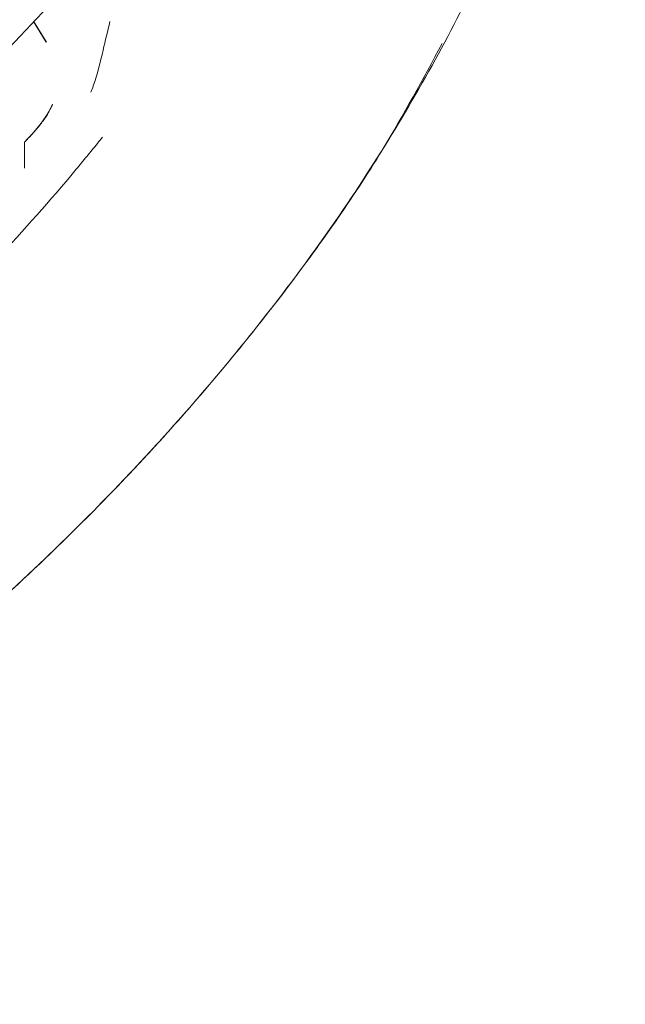
# Model space of a CAD drawing. Units: millimetres. Extents: x 10 to 593, y 4 to 410.
# Drawn here: x 135 to 140, y 318 to 327 of the extents above; entities that cross this region are included whole.
import ezdxf

# ---------------------------------------------------------------- set-up
doc = ezdxf.new("R2010")
doc.units = ezdxf.units.MM

msp = doc.modelspace()

# ---------------------------------------------------------------- linework, layer by layer
at = {"color": 7, "linetype": 'Continuous', "lineweight": 0}
for p, q in [((134.93274, 326.89526), (135.049835, 326.705021)), ((135.051325, 326.704106), (134.933278, 326.895814)), ((135.077723, 326.069265), (135.108116, 326.133876)), ((135.077723, 326.069265), (135.076818, 326.069859)), ((134.849652, 325.783897), (134.849645, 325.54565)), ((134.84972, 325.784118), (134.850707, 325.783573)), ((134.850708, 325.783574), (134.849722, 325.784119)), ((134.850693, 325.544537), (134.850708, 325.783574))]:
    msp.add_line(p, q, dxfattribs=at)
for points, knots in [([(67.82242, 339.319904), (67.842628, 338.795224), (67.882994, 337.747143), (68.208375, 336.185462), (68.724767, 334.643738), (69.448732, 333.128848), (70.148799, 332.006577), (70.64713, 331.31617), (70.849518, 331.048242), (71.002982, 330.85094), (71.151889, 330.664527), (71.304006, 330.47902), (71.459312, 330.294428), (71.617804, 330.110768), (72.064193, 329.606233), (72.852597, 328.790201), (74.051257, 327.716166), (75.344155, 326.702075), (76.713962, 325.753255), (78.189362, 324.848437), (79.767016, 323.992056), (81.443621, 323.188091), (83.237796, 322.43021), (85.14836, 321.725878), (86.635805, 321.253349), (87.606184, 320.973145), (88.0329, 320.85402), (88.462425, 320.738178), (88.952622, 320.610559), (89.607372, 320.447355), (90.849364, 320.157567), (92.645001, 319.794676), (95.055118, 319.409107), (97.653738, 319.1086), (100.436049, 318.917022), (103.212868, 318.853513), (105.963473, 318.91467), (108.66868, 319.095665), (111.339313, 319.395604), (113.963465, 319.813044), (115.907505, 320.217299), (117.103454, 320.504972), (117.567571, 320.621809), (117.909344, 320.710401), (118.232255, 320.796363), (118.553599, 320.884179), (118.873355, 320.973835), (119.191498, 321.06533), (120.065474, 321.323026), (121.479035, 321.778162), (123.339521, 322.470133), (125.096168, 323.216507), (126.73975, 324.00728), (128.30711, 324.85901), (129.790567, 325.76977), (131.183227, 326.737654), (132.496057, 327.773409), (133.716128, 328.876354), (134.534661, 329.735038), (135.02004, 330.295226), (135.226393, 330.541564), (135.427059, 330.789523), (135.648127, 331.072508), (135.930832, 331.450487), (136.432832, 332.167474), (137.06128, 333.204073), (137.729916, 334.595404), (138.247212, 336.095555), (138.591637, 337.70173), (138.63435, 338.780033), (138.655733, 339.319838)], [0, 0, 0, 0, 0.02450402, 0.04894833, 0.07336926, 0.09780233, 0.12228353, 0.12903078, 0.13274051, 0.13593755, 0.13913395, 0.1423298, 0.14552518, 0.14872017, 0.15191486, 0.17199051, 0.19233564, 0.21155966, 0.23077514, 0.24999958, 0.26957331, 0.28913809, 0.30874039, 0.32948969, 0.35022882, 0.35448873, 0.35874933, 0.3630108, 0.36727335, 0.3732505, 0.38224225, 0.40339546, 0.42451412, 0.44964052, 0.47478948, 0.50000051, 0.52450453, 0.54894884, 0.57336977, 0.59780284, 0.62228404, 0.62903129, 0.63274103, 0.63593806, 0.63913446, 0.64233031, 0.64552569, 0.64872069, 0.65191538, 0.67199103, 0.69233616, 0.71156017, 0.73077565, 0.75000009, 0.76957382, 0.7891386, 0.80874091, 0.8294902, 0.85022933, 0.85448924, 0.85874984, 0.86301132, 0.86727387, 0.87325101, 0.88224276, 0.90339598, 0.92451463, 0.94964103, 0.97478999, 1, 1, 1, 1]), ([(129.48452, 317.852068), (130.199548, 318.285482), (131.629618, 319.152317), (133.526129, 320.578191), (135.224607, 322.083103), (136.694914, 323.666821), (137.930983, 325.315621), (138.923786, 327.018473), (139.644999, 328.714872), (140.116387, 330.389692), (140.349248, 332.030351), (140.387004, 333.53628), (140.248646, 334.488515), (140.189716, 334.894096)], [0, 0, 0, 0, 0.095873365, 0.191748514, 0.28762304, 0.383495977, 0.479371541, 0.575247996, 0.671124742, 0.759015958, 0.846905034, 0.934792931, 1, 1, 1, 1]), ([(135.460304, 326.243849), (135.467633, 326.262742), (135.514915, 326.384632), (135.567803, 326.608534), (135.614099, 326.805626), (135.634628, 326.893022)], [0, 0, 0, 0, 0.09263371, 0.59764874, 1, 1, 1, 1]), ([(138.692452, 326.69279), (138.515181, 326.364346), (138.095579, 325.586923), (137.259377, 324.402304), (136.225461, 323.146883), (134.942683, 321.823278), (133.381204, 320.461278), (131.527478, 319.086578), (130.158891, 318.259574), (129.48452, 317.852068)], [0, 0, 0, 0, 0.09903527, 0.23441574, 0.36789796, 0.49915685, 0.67081243, 0.8377929, 1, 1, 1, 1]), ([(135.108116, 326.133876), (135.105053, 326.12598), (135.09494, 326.099913), (135.011788, 325.953411), (134.926037, 325.863757), (134.849652, 325.783897)], [0, 0, 0, 0, 0.0453189, 0.14960647, 1, 1, 1, 1]), ([(134.850706, 325.783573), (134.858639, 325.792129), (134.875511, 325.810327), (134.901514, 325.83823), (134.929867, 325.869209), (134.95654, 325.899638), (134.984391, 325.932999), (135.011708, 325.967697), (135.039995, 326.007531), (135.061745, 326.041444), (135.073683, 326.06223), (135.077723, 326.069265)], [0, 0, 0, 0, 0.09911616, 0.21080705, 0.3348871, 0.47089653, 0.56652201, 0.70639044, 0.83326425, 0.94357015, 1, 1, 1, 1]), ([(135.567011, 325.829798), (135.535487, 325.790636), (135.472046, 325.711823), (135.374647, 325.593308), (135.07728, 325.236971), (134.499815, 324.58815), (133.745378, 323.835509), (133.043589, 323.197089), (132.478381, 322.713), (131.857211, 322.212992), (131.197951, 321.715239), (130.543533, 321.251327), (129.943731, 320.849531), (129.428948, 320.520709), (129.006506, 320.261324), (128.682631, 320.068143), (128.499249, 319.961629), (128.425302, 319.918679)], [0, 0, 0, 0, 0.01788849, 0.03600034, 0.05433554, 0.18171991, 0.33799465, 0.41421615, 0.49479183, 0.57972136, 0.66900416, 0.75425847, 0.82747745, 0.88866113, 0.93780954, 0.97492258, 1, 1, 1, 1])]:
    msp.add_open_spline(points, degree=3, knots=knots, dxfattribs=at)
at = {"color": 7, "linetype": 'Continuous', "lineweight": 30}
msp.add_open_spline([(133.045472, 325.097538), (133.156085, 325.19259), (133.566119, 325.544944), (134.255225, 326.18426), (135.078926, 327.029582), (135.863283, 327.931882), (136.577863, 328.871629), (137.11485, 329.660308), (137.378414, 330.134502), (137.458986, 330.279463)], degree=3, knots=[0, 0, 0, 0, 0.05926142, 0.2196786, 0.38991667, 0.56169023, 0.74230702, 0.9212229, 1, 1, 1, 1], dxfattribs=at)

doc.saveas('drawing.dxf')
